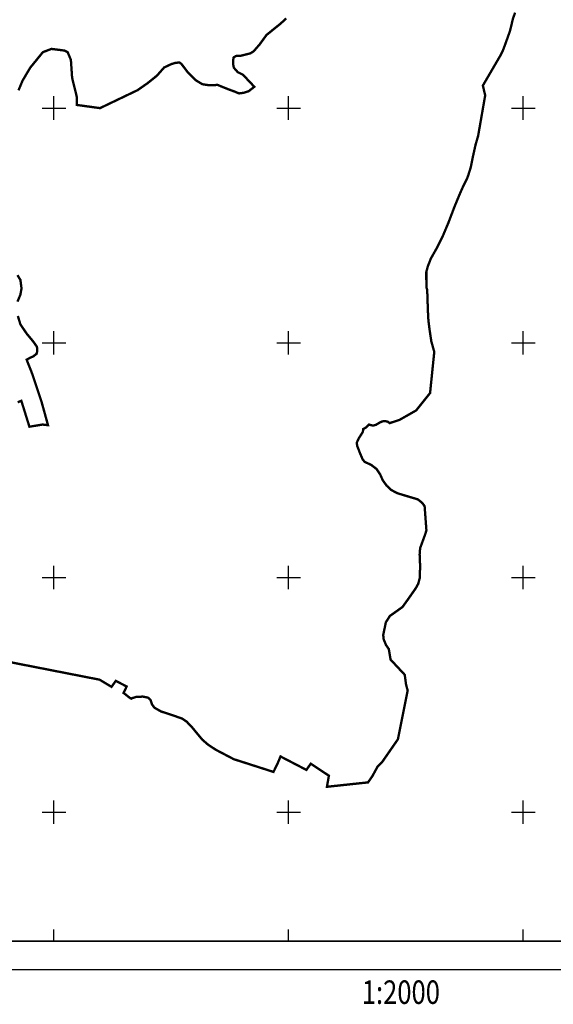
# Model space of a CAD drawing. Extents: x 36465476 to 36467035, y 3064956 to 3068312.
# Drawn here: x 36465931 to 36466386, y 3064956 to 3065795 of the extents above; entities that cross this region are included whole.
import ezdxf
from ezdxf.enums import TextEntityAlignment as Align

# ---------------------------------------------------------------- set-up
doc = ezdxf.new("R2010")
doc.units = 0
doc.header["$LTSCALE"] = 2
doc.header["$MEASUREMENT"] = 0
doc.header["$XCLIPFRAME"] = 0
doc.layers.add('TK', color=7, linetype='Continuous')
doc.layers.add('项目区1', color=7, linetype='Continuous')
doc.styles.add('宋体', font='txt')
picture_1 = doc.add_image_def('image1.tif', size_in_pixel=(5984, 4256))

msp = doc.modelspace()

# ---------------------------------------------------------------- linework, layer by layer
at = {"layer": 'TK', "linetype": 'Continuous'}
for p, q in [((36465960, 3065710, 132), (36465960, 3065730, 132)), ((36466160, 3065710, 132), (36466160, 3065730, 132)), ((36466360, 3065710, 132), (36466360, 3065730, 132)), ((36465950, 3065720, 132), (36465970, 3065720, 132)), ((36466150, 3065720, 132), (36466170, 3065720, 132)), ((36466350, 3065720, 132), (36466370, 3065720, 132)), ((36465960, 3065510, 132), (36465960, 3065530, 132)), ((36466160, 3065510, 132), (36466160, 3065530, 132)), ((36466360, 3065510, 132), (36466360, 3065530, 132)), ((36465950, 3065520, 132), (36465970, 3065520, 132)), ((36466150, 3065520, 132), (36466170, 3065520, 132)), ((36466350, 3065520, 132), (36466370, 3065520, 132)), ((36465960, 3065310, 132), (36465960, 3065330, 132)), ((36466160, 3065310, 132), (36466160, 3065330, 132)), ((36466360, 3065310, 132), (36466360, 3065330, 132)), ((36465950, 3065320, 132), (36465970, 3065320, 132)), ((36466150, 3065320, 132), (36466170, 3065320, 132)), ((36466350, 3065320, 132), (36466370, 3065320, 132)), ((36465960, 3065110, 132), (36465960, 3065130, 132)), ((36466160, 3065110, 132), (36466160, 3065130, 132)), ((36466360, 3065110, 132), (36466360, 3065130, 132)), ((36465950, 3065120, 132), (36465970, 3065120, 132)), ((36466150, 3065120, 132), (36466170, 3065120, 132)), ((36466350, 3065120, 132), (36466370, 3065120, 132)), ((36465960, 3065010, 132), (36465960, 3065020, 132)), ((36466160, 3065010, 132), (36466160, 3065020, 132)), ((36466360, 3065010, 132), (36466360, 3065020, 132))]:
    msp.add_line(p, q, dxfattribs=at)
at = {"layer": 'TK', "linetype": 'Continuous', "elevation": 132, "flags": 128}
for points in [[(36465476, 3064986), (36467035.304, 3064986), (36467035.304, 3068247.106), (36465476, 3068247.106)], [(36465500, 3065010), (36467011.304, 3065010), (36467011.304, 3068223.106), (36465500, 3068223.106)]]:
    msp.add_lwpolyline(points, close=True, dxfattribs=at)
at = {"layer": '项目区1', "color": 6, "linetype": 'Continuous', "const_width": 2}
for points in [[(36466352.9901, 3065801.2784), (36466351.2018, 3065796.1687), (36466348.6469, 3065785.6089), (36466344.1335, 3065773.0055), (36466342.5387, 3065768.8307), (36466340.8857, 3065765.4305), (36466325.529, 3065739.1039), (36466327.5511, 3065730.928), (36466324.1647, 3065711.454), (36466321.498, 3065696.1998), (36466319.3521, 3065688.8681), (36466316.9677, 3065678.1382), (36466315.3003, 3065669.7311), (36466313.1667, 3065662.892), (36466312.1988, 3065660.1695), (36466308.537, 3065652.7607), (36466306.0674, 3065647.2253), (36466301.4687, 3065636.1545), (36466296.1889, 3065622.2737), (36466291.3348, 3065610.7771), (36466286.566, 3065601.1542), (36466281.2859, 3065591.8717), (36466278.7311, 3065585.3998), (36466277.3687, 3065580.4606), (36466277.3687, 3065573.5625), (36466277.6209, 3065570.0309), (36466277.498, 3065567.2065), (36466277.9402, 3065565.5603), (36466278.3053, 3065560.4482), (36466278.6462, 3065548.2704), (36466279.157, 3065538.7325), (36466280.2641, 3065530.2165), (36466281.6266, 3065521.1897), (36466284.1311, 3065512.2149), (36466282.503, 3065496.2195), (36466281.779, 3065489.1058), (36466280.5608, 3065477.1379), (36466268.7076, 3065462.3213), (36466254.5259, 3065454.2776), (36466246.1111, 3065451.5096), (36466245.7745, 3065451.785), (36466244.4971, 3065452.7217), (36466242.2831, 3065453.2325), (36466239.8985, 3065452.9772), (36466237.6845, 3065452.0403), (36466234.5335, 3065450.0818), (36466231.9787, 3065449.4006), (36466229.2538, 3065449.9966), (36466228.4717, 3065450.3171), (36466226.0406, 3065447.8262), (36466223.5727, 3065446.4169), (36466223.6332, 3065445.9941), (36466223.0371, 3065443.6095), (36466219.813, 3065438.6058), (36466218.157, 3065434.9833), (36466218.3639, 3065432.2923), (36466221.0549, 3065425.358), (36466223.1249, 3065420.597), (36466224.7809, 3065418.527), (36466230.4734, 3065415.8359), (36466234.9237, 3065412.4205), (36466238.0287, 3065407.7629), (36466240.3058, 3065402.6916), (36466243.6177, 3065398.1376), (36466247.3437, 3065394.6186), (36466252.5187, 3065391.8241), (36466261.7301, 3065389.0295), (36466270.1136, 3065386.5455), (36466273.8395, 3065383.5442), (36466275.9099, 3065380.7391), (36466277.4366, 3065360.1329), (36466276.4272, 3065356.8414), (36466272.0801, 3065344.9388), (36466271.6661, 3065339.4534), (36466272.0801, 3065329.7243), (36466271.7695, 3065319.478), (36466270.4241, 3065314.5099), (36466268.3542, 3065310.7839), (36466262.3511, 3065302.1935), (36466257.0727, 3065294.8451), (36466251.8977, 3065291.1191), (36466246.3087, 3065287.1861), (36466242.8933, 3065281.8041), (36466240.6163, 3065270.9368), (36466241.0303, 3065267.2107), (36466242.9967, 3065262.4498), (36466245.4197, 3065258.9108), (36466246.9062, 3065249.9919), (36466258.9839, 3065237.0306), (36466260.0741, 3065228.8124), (36466261.4507, 3065223.6819), (36466253.1209, 3065182.0603), (36466240.5066, 3065163.8503), (36466239.9937, 3065163.11), (36466235.9903, 3065159.1067), (36466232.0215, 3065151.8307), (36466231.6941, 3065151.1285), (36466227.6935, 3065145.3537), (36466201.3227, 3065142.53), (36466192.6454, 3065141.6008), (36466194.3251, 3065151.0394), (36466178.8738, 3065161.2757), (36466175.1573, 3065155.9949), (36466153.1014, 3065167.4391), (36466150.6747, 3065161.6622), (36466147.0915, 3065154.2767), (36466113.2693, 3065165.1188), (36466097.9913, 3065173.1166), (36466091.2375, 3065177.5862), (36466086.3445, 3065181.8478), (36466077.9793, 3065191.9491), (36466073.2444, 3065196.9997), (36466070.7123, 3065198.7215), (36466069.2986, 3065199.683), (36466062.196, 3065202.2084), (36466051.6983, 3065205.6575), (36466051.1473, 3065205.8385), (36466045.6231, 3065208.9953), (36466043.5713, 3065211.8363), (36466042.3087, 3065215.6244), (36466040.4393, 3065217.35), (36466040.2567, 3065217.5184), (36466035.8373, 3065218.4653), (36466029.9975, 3065218.1498), (36466026.3673, 3065217.045), (36466025.9041, 3065216.6589), (36466024.5613, 3065217.4642), (36466019.3348, 3065221.5726), (36466021.9649, 3065227.0834), (36466012.6965, 3065231.8429), (36466009.0436, 3065226.7691), (36465998.8449, 3065232.8846), (36465987.3644, 3065235.1332), (36465912.3943, 3065249.8171)], [(36465929.7878, 3065735.0865), (36465933.2489, 3065743.3934), (36465939.8251, 3065754.4689), (36465950.5547, 3065767.6213), (36465957.8232, 3065770.3901), (36465968.8987, 3065769.0057), (36465971.6678, 3065767.6213), (36465974.4366, 3065761.0451), (36465975.4749, 3065745.8161), (36465979.6283, 3065728.8564), (36465979.6283, 3065722.6263), (36465999.2785, 3065719.9363), (36466031.3125, 3065735.2698), (36466039.6469, 3065741.0906), (36466047.7167, 3065747.5729), (36466053.9344, 3065754.5843), (36466060.1521, 3065757.4947), (36466063.7239, 3065758.5531), (36466067.0313, 3065758.8177), (36466068.6187, 3065757.6271), (36466074.1751, 3065750.3334), (36466080.6837, 3065743.8248), (36466086.399, 3065740.3321), (36466092.4313, 3065739.3796), (36466099.4867, 3065739.7093), (36466102.4051, 3065738.5077), (36466109.4725, 3065735.6808), (36466113.915, 3065734.0654), (36466117.6991, 3065732.4739), (36466121.6679, 3065733.0032), (36466125.9012, 3065734.3262), (36466130.7721, 3065738.108), (36466121.1249, 3065748.3826), (36466116.6407, 3065750.5979), (36466113.3644, 3065754.3053), (36466112.9053, 3065756.0754), (36466112.7035, 3065760.5177), (36466113.1073, 3065763.1429), (36466115.1266, 3065764.3544), (36466119.1651, 3065764.5563), (36466127.2422, 3065766.5755), (36466130.0617, 3065768.2206), (36466135.2945, 3065774.2322), (36466141.1203, 3065782.2331), (36466142.0563, 3065782.9936), (36466148.0161, 3065787.8359), (36466153.4034, 3065792.1457), (36466157.9287, 3065796.4556)], [(36465928.9081, 3065555.0345), (36465931.4129, 3065560.9833), (36465932.3521, 3065566.3061), (36465931.4129, 3065573.5076), (36465928.9081, 3065577.5779)], [(36465929.1095, 3065469.2687), (36465932.1837, 3065470.4991), (36465933.071, 3065467.7466), (36465939.0719, 3065448.4513), (36465950.2185, 3065450.2889), (36465954.9333, 3065449.7521), (36465949.3913, 3065469.7881), (36465941.5241, 3065493.3898), (36465936.7292, 3065505.5616), (36465939.5536, 3065507.1297), (36465942.3716, 3065508.3821), (36465945.1893, 3065510.5738), (36465945.8155, 3065513.0785), (36465945.5025, 3065516.5227), (36465942.6845, 3065520.5931), (36465936.7358, 3065527.7945), (36465931.4129, 3065535.6221), (36465929.2212, 3065542.8233)]]:
    msp.add_lwpolyline(points, dxfattribs=at)

# ---------------------------------------------------------------- texts
at = {"layer": 'TK', "linetype": 'Continuous', "style": '宋体', "width": 0.8}
msp.add_text('1:2000', height=20, dxfattribs=at).set_placement((36466255.652, 3064964, 132), align=Align.MIDDLE)

# ---------------------------------------------------------------- referenced raster images: frames only (the image files are external)
at = {"linetype": 'Continuous'}
image = msp.add_image(picture_1, insert=(36462268.3432, 3061254.416, 132), size_in_units=(7603.8828, 5408.1091), dxfattribs=at)
image.set_boundary_path([(3732.05064, 388.6949), (3732.05064, 1197.19032), (3732.05064, 1299.98173), (3553.88303, 1299.98173), (3484.38326, 1299.98173), (2542.70522, 1299.98173), (2542.70522, 379.04279), (3732.05064, 388.6949)])

doc.saveas('drawing.dxf')
